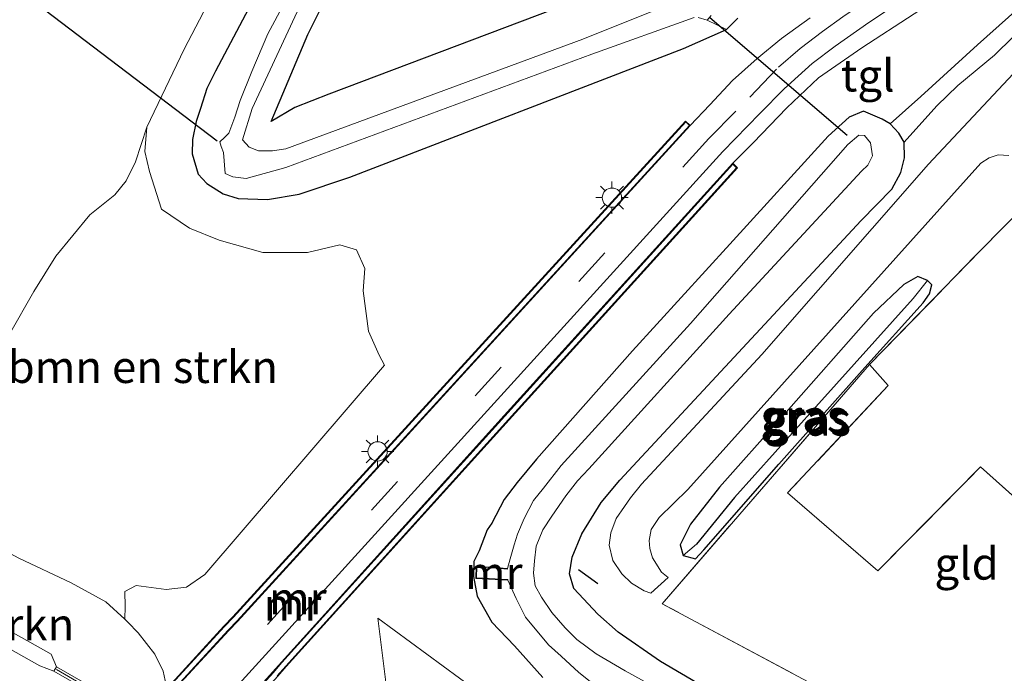
# Model space of a CAD drawing. Units: metres. Extents: x 249997 to 260010, y 477184 to 479800.
# Drawn here: x 252239 to 252315, y 478017 to 478068 of the extents above; entities that cross this region are included whole.
import ezdxf
from ezdxf.enums import TextEntityAlignment as Align

# ---------------------------------------------------------------- set-up
doc = ezdxf.new("R2010")
doc.units = ezdxf.units.M
doc.linetypes.add('IE-TERREINAFSCHEIDING', pattern=[10, 8, -2])
doc.linetypes.add('VW-3-9_STREEP', pattern=[12, 3, -9])
doc.layers.get('0').update_dxf_attribs({"lineweight": 25})
for name, color, linetype, lineweight in [('B-ME-GR-BOMENSTRUIKEN-GV-B6', 93, 'Continuous', 18), ('B-ME-GR-STRUIKEN-GV-B6', 93, 'Continuous', 18), ('B-ME-GW-KRUINLIJN-L-B1', 93, 'Continuous', 18), ('B-ME-GW-TEENLIJN-L-B1', 93, 'Continuous', 18), ('B-ME-IE-GRASLAND-GV-B6', 93, 'Continuous', 18), ('B-ME-IE-GRONDWERKLIJN-GROND_INGERICHT-GV-B6', 253, 'Continuous', 18), ('B-ME-IE-HULPGEOMETRIE-L-B1', 53, 'Continuous', 18), ('B-ME-IE-MEUBILAIR_WEGMEUBILAIR-LICHTMAST-S-B1', 8, 'Continuous', 18), ('B-ME-IE-TERREINAFSCHEIDING-RASTERHEKWERK-L-B1', 8, 'IE-TERREINAFSCHEIDING', 18), ('B-ME-KW-GELUIDSWERING-GV-B6', 8, 'Continuous', 18), ('B-ME-KW-SCHERM-L-B1', 8, 'Continuous', 18), ('B-ME-MW-MUUR-GV-B6', 8, 'IE-TERREINAFSCHEIDING-KUNSTMATIG', 18), ('B-ME-OG-WATER-GV-B6', 153, 'Continuous', 18), ('B-ME-VH-VERH_SOORT-BITUMEN-GV-B6', 8, 'IE-TERREINAFSCHEIDING-NATUURLIJK-HOUTWAL', 18), ('B-ME-VH-VERH_SOORT-TEGELS-GV-B6', 8, 'Continuous', 18), ('B-ME-VW-MARKERING-39STREEP-015-L-B1', 255, 'VW-3-9_STREEP', 18)]:
    doc.layers.add(name, color=color, linetype=linetype, lineweight=lineweight)
for name, color, linetype in [('B-ME-GW-INSTEEKWATERGANG-L-B1', 10, 'Continuous'), ('B-ME-GW-WATERGANG-GREPPEL-L-B1', 10, 'Continuous'), ('B-ME-IE-TERREINAFSCHEIDING-SCHRIKHEK-L-B1', 10, 'Continuous'), ('B-ME-KW-DUIKER-L-B1', 10, 'Continuous')]:
    doc.layers.add(name, color=color, linetype=linetype)
doc.styles.add('NLCS-ISO', font='NLCS-ISO.TTF')
doc.linetypes.add('IE-TERREINAFSCHEIDING-KUNSTMATIG', pattern='A,4,[82,NLCS.SHX,S=0.75,R=90,X=0,Y=0],4,-2', length=10)
doc.linetypes.add('IE-TERREINAFSCHEIDING-NATUURLIJK-HOUTWAL', pattern='A,7,-1.5,[67,NLCS.SHX,S=0.75,R=45,X=0,Y=0],-1.5,7,-1.5,[70,NLCS.SHX,S=0.75,R=0,X=0,Y=0],-1.5', length=20)

# ---------------------------------------------------------------- blocks, each defined once
blk = doc.blocks.new('lantaarnpaal')
for p, q in [((-0.884, 0.884), (-0.53, 0.53)), ((0, 0.75), (0, 1.25)), ((0.53, 0.53), (0.884, 0.884)), ((-0.75, 0), (-1.25, 0)), ((0.75, 0), (1.25, 0)), ((-0.53, -0.53), (-0.884, -0.884)), ((0, -0.75), (0, -1.25)), ((0.53, -0.53), (0.884, -0.884))]:
    blk.add_line(p, q)
blk.add_circle((0, 0), 0.75)

msp = doc.modelspace()

# ---------------------------------------------------------------- linework, layer by layer
at = {"layer": 'B-ME-GR-BOMENSTRUIKEN-GV-B6'}
for points in [[(252231.37, 478063.022, 23.434), (252244.577, 478083.05, 23.059), (252256.627, 478102.02, 22.591), (252269.428, 478121.925, 22.012), (252278.374, 478135.642, 21.787), (252284.919, 478146.214, 21.712), (252288.699, 478142.225, 18.533), (252288.94, 478141.285, 18.601), (252289.033, 478139.991, 18.685), (252288.678, 478138.423, 18.778), (252287.771, 478136.174, 18.808), (252285.286, 478131.625, 18.757), (252275.199, 478110.809, 18.517), (252263.319, 478088.341, 18.253), (252251.625, 478065.965, 18.103), (252248.739, 478059.882, 18.106), (252247.865, 478057.187, 18.16), (252247.123, 478055.719, 18.157), (252246.259, 478054.642, 18.154), (252244.312, 478053.087, 18.178), (252241.653, 478049.857, 18.172), (252239.949, 478047.11, 18.289), (252238.06, 478043.796, 18.373)], [(252238.06, 478043.796, 18.373), (252239.949, 478047.11, 18.289), (252241.653, 478049.857, 18.172), (252244.312, 478053.087, 18.178), (252246.259, 478054.642, 18.154), (252247.123, 478055.719, 18.157), (252247.865, 478057.187, 18.16), (252248.739, 478059.882, 18.106)], [(252248.739, 478059.882, 18.106), (252248.592, 478057.997, 18.106), (252248.94, 478056.442, 18.109), (252249.882, 478053.523, 18.112), (252252.038, 478052.034, 18.1), (252254.358, 478051.101, 18.109), (252257.749, 478050.142, 18.097), (252261.226, 478050.154, 18.16), (252263.738, 478050.754, 18.25), (252265.034, 478050.364, 18.28), (252265.686, 478048.903, 18.274), (252265.545, 478047.163, 18.292), (252265.974, 478044.045, 18.292), (252266.799, 478042.16, 18.346), (252267.198, 478041.389, 18.379), (252253.231, 478025.129, 18.448), (252251.806, 478024.133, 18.445), (252250.238, 478023.939, 18.436), (252247.913, 478024.261, 18.415), (252247.02, 478023.806, 18.415), (252247.062, 478022.641, 18.448), (252247.017, 478021.639, 18.463), (252245.558, 478023.005, 18.469), (252242.858, 478024.461, 18.511), (252238.783, 478026.376, 18.526)], [(252212.722, 478033.424, 21.947), (252217.225, 478030.88, 21.545), (252220.147, 478029.38, 21.982), (252223.049, 478027.813, 21.973), (252231.985, 478022.756, 22.033), (252240.414, 478018.028, 22.096), (252241.52, 478017.597, 22.108), (252247.737, 478014.014, 19.825), (252246.113, 478013.6, 20.053), (252244.996, 478013.345, 20.086), (252243.776, 478013.291, 20.167), (252243.169, 478013.258, 20.29), (252242.749, 478013.829, 20.473), (252242.285, 478014.262, 20.674), (252231.159, 478020.65, 20.614), (252212.245, 478031.569, 20.747), (252212.722, 478033.424, 21.947)], [(252212.952, 478034.132, 22.367), (252215.233, 478033.462, 21.668), (252219.318, 478030.904, 21.386), (252221.173, 478029.895, 21.842), (252223.6, 478028.84, 21.859), (252227.413, 478026.834, 21.958), (252230.349, 478025.039, 21.988), (252239.649, 478019.86, 22.006), (252241.307, 478018.93, 22.006), (252241.714, 478017.934, 22.108), (252241.52, 478017.597, 22.108), (252240.414, 478018.028, 22.096), (252231.985, 478022.756, 22.033), (252223.049, 478027.813, 21.973), (252220.147, 478029.38, 21.982), (252217.225, 478030.88, 21.545), (252212.722, 478033.424, 21.947), (252212.952, 478034.132, 22.367)], [(252238.783, 478026.376, 18.526), (252242.858, 478024.461, 18.511), (252245.558, 478023.005, 18.469), (252247.017, 478021.639, 18.463), (252247.248, 478021.413, 18.463), (252248.07, 478020.585, 18.388), (252249.354, 478018.913, 18.379), (252250.009, 478017.6, 18.352), (252250.32, 478016.154, 18.086)], [(252333.956, 477973.631, 22.384), (252314.652, 477984.042, 22.336), (252304.165, 477988.957, 22.273), (252291.902, 477994.347, 22.264), (252277.256, 478000, 22.243), (252264.181, 478006.079, 22.207), (252262.039, 478007.085, 22.204), (252260.792, 478007.39, 22.129), (252260.023, 478007.383, 22.114), (252256.334, 478009.516, 19.864), (252247.928, 478014.354, 19.846), (252241.714, 478017.934, 22.108), (252241.307, 478018.93, 22.006), (252239.649, 478019.86, 22.006), (252230.349, 478025.039, 21.988)]]:
    msp.add_polyline3d(points, dxfattribs=at)
at = {"layer": 'B-ME-GR-STRUIKEN-GV-B6'}
msp.add_polyline3d([(252305.7524, 477994.6639, 18.616), (252306.2223, 477995.8845, 20.643), (252303.8514, 477996.1328, 20.943), (252303.5685, 477995.7281, 18.603), (252300.55, 477997.199, 18.586), (252287.773, 478002.207, 18.55), (252282.03, 478004.408, 18.569), (252276.994, 478006.338, 18.586), (252268.0647, 478010.7277, 18.565), (252266.6978, 478021.7117, 18.677), (252275.5716, 478015.1816, 18.975), (252329.4685, 477988.6835, 18.474), (252350.36, 477977.416, 18.583)], dxfattribs=at)
at = {"layer": 'B-ME-GW-INSTEEKWATERGANG-L-B1'}
for points in [[(252274.291, 478102.492, 18.343), (252254.062, 478064.252, 17.989), (252253.39, 478062.91, 17.983), (252252.917, 478061.358, 17.974), (252252.566, 478060.332, 17.971), (252252.285, 478058.948, 17.968), (252252.265, 478057.824, 17.959), (252252.727, 478056.233, 17.962), (252253.392, 478055.515, 17.962), (252254.673, 478054.723, 17.959), (252255.832, 478054.34, 17.932), (252258.105, 478054.262, 17.923), (252260.584, 478054.69, 17.944), (252264.522, 478056.018, 18.049), (252290.43, 478066.007, 18.121), (252293.783, 478067.479, 18.112), (252294.651, 478068.362, 18.154)], [(252290.171, 478072.798, 18.502), (252262.869, 478062.471, 18.313), (252260.242, 478061.434, 18.166), (252258.407, 478060.327, 17.953), (252261.236, 478067.104, 18.136), (252263.865, 478072.354, 18.544)], [(252297.254, 478013.314, 18.199), (252288.661, 478018.345, 18.253), (252285.361, 478020.627, 18.367), (252283.791, 478022.046, 18.37), (252281.922, 478024.026, 18.4), (252281.589, 478025.158, 18.403), (252281.779, 478026.464, 18.433), (252282.527, 478028.27, 18.433), (252284.05, 478030.725, 18.469), (252285.505, 478032.451, 18.508), (252304.237, 478052.643, 18.67), (252306.623, 478055.069, 18.661), (252307.331, 478056.383, 18.649), (252307.611, 478057.516, 18.631), (252307.591, 478058.718, 18.52), (252307.171, 478059.433, 18.352), (252306.506, 478060.144, 18.286), (252305.877, 478060.506, 18.187), (252304.438, 478061.139, 18.046), (252303.32, 478060.661, 17.968), (252301.69, 478059.182, 17.959), (252294.035, 478050.808, 18.115), (252286.481, 478042.513, 18.106), (252279.011, 478034.089, 18.103), (252277.506, 478032.273, 18.121), (252276.496, 478030.96, 18.16), (252275.538, 478029.117, 18.202), (252275.185, 478028.58, 18.223), (252274.563, 478026.946, 18.28), (252274.152, 478026.125, 18.325), (252274.126, 478024.955, 18.325), (252274.398, 478023.43, 18.376), (252275.544, 478021.417, 18.331), (252277.313, 478019.577, 18.325), (252279.496, 478017.108, 18.319)], [(252305.215, 478045.425, 18.344), (252298.034, 478037.3, 18.344), (252293.25, 478031.902, 18.344), (252290.974, 478029.019, 18.344), (252290.171, 478027.426, 18.344), (252290.413, 478026.603, 18.344), (252291.369, 478026.333, 18.344), (252292.025, 478027.04, 18.344), (252297.852, 478033.683, 18.344), (252304.52, 478041.208, 18.272), (252309.07, 478046.238, 18.272), (252309.55, 478046.946, 18.272), (252309.744, 478047.634, 18.272), (252309.407, 478047.974, 18.272), (252308.643, 478048.281, 18.272), (252307.571, 478047.661, 18.272), (252305.215, 478045.425, 18.344)]]:
    msp.add_polyline3d(points, dxfattribs=at)
at = {"layer": 'B-ME-GW-KRUINLIJN-L-B1'}
for points in [[(252307.591, 478058.718, 18.52), (252310.131, 478061.552, 18.559), (252311.752, 478063.136, 18.586), (252314.601, 478065.493, 18.604), (252317.51, 478068.332, 18.613), (252322.324, 478073.198, 18.613), (252326.476, 478077.82, 18.622), (252330.619, 478082.041, 18.616)], [(252241.52, 478017.597, 22.108), (252240.414, 478018.028, 22.096), (252231.985, 478022.756, 22.033), (252223.049, 478027.813, 21.973), (252220.147, 478029.38, 21.982), (252217.225, 478030.88, 21.545), (252212.722, 478033.424, 21.947)], [(252215.233, 478033.462, 21.668), (252219.318, 478030.904, 21.386), (252221.173, 478029.895, 21.842), (252223.6, 478028.84, 21.859), (252227.413, 478026.834, 21.958), (252230.349, 478025.039, 21.988), (252239.649, 478019.86, 22.006), (252241.307, 478018.93, 22.006), (252241.714, 478017.934, 22.108)]]:
    msp.add_polyline3d(points, dxfattribs=at)
at = {"layer": 'B-ME-GW-TEENLIJN-L-B1'}
for points in [[(252330.619, 478082.041, 18.616), (252318.095, 478070.624, 18.301), (252313.28, 478066.298, 18.22), (252308.892, 478062.284, 18.064), (252306.506, 478060.144, 18.286)], [(252247.017, 478021.639, 18.463), (252245.558, 478023.005, 18.469), (252242.858, 478024.461, 18.511), (252238.783, 478026.376, 18.526), (252234.962, 478028.442, 18.544), (252232.589, 478029.865, 18.544), (252231.454, 478031.013, 18.544), (252230.938, 478032.52, 18.547), (252231.406, 478034.786, 18.547), (252232.988, 478036.99, 18.49), (252235.524, 478039.9, 18.43), (252238.06, 478043.796, 18.373), (252239.949, 478047.11, 18.289), (252241.653, 478049.857, 18.172), (252244.312, 478053.087, 18.178), (252246.259, 478054.642, 18.154), (252247.123, 478055.719, 18.157), (252247.865, 478057.187, 18.16), (252248.739, 478059.882, 18.106)]]:
    msp.add_polyline3d(points, dxfattribs=at)
at = {"layer": 'B-ME-GW-WATERGANG-GREPPEL-L-B1'}
msp.add_polyline3d([(252308.292, 478046.581, 17.768), (252300.73, 478038.151, 17.768), (252294.41, 478031.106, 17.768), (252291.458, 478027.479, 17.816)], dxfattribs=at)
at = {"layer": 'B-ME-IE-GRASLAND-GV-B6'}
for points in [[(252274.291, 478102.492, 18.343), (252254.062, 478064.252, 17.989), (252253.39, 478062.91, 17.983), (252252.917, 478061.358, 17.974), (252252.566, 478060.332, 17.971), (252252.285, 478058.948, 17.968), (252252.265, 478057.824, 17.959), (252252.727, 478056.233, 17.962), (252253.392, 478055.515, 17.962), (252254.673, 478054.723, 17.959), (252255.832, 478054.34, 17.932), (252258.105, 478054.262, 17.923), (252260.584, 478054.69, 17.944), (252264.522, 478056.018, 18.049), (252290.43, 478066.007, 18.121), (252293.783, 478067.479, 18.112), (252294.651, 478068.362, 18.154)], [(252291.583, 478068.409, 16.65), (252292.279, 478068.224, 16.65), (252293.783, 478067.479, 18.112), (252290.43, 478066.007, 18.121), (252264.522, 478056.018, 18.049), (252260.584, 478054.69, 17.944), (252258.105, 478054.262, 17.923), (252255.832, 478054.34, 17.932), (252254.673, 478054.723, 17.959), (252253.392, 478055.515, 17.962), (252252.727, 478056.233, 17.962), (252252.265, 478057.824, 17.959), (252252.285, 478058.948, 17.968), (252252.566, 478060.332, 17.971), (252252.917, 478061.358, 17.974), (252253.39, 478062.91, 17.983), (252254.062, 478064.252, 17.989), (252274.291, 478102.492, 18.343)], [(252250.32, 478016.154, 18.086), (252250.009, 478017.6, 18.352), (252249.354, 478018.913, 18.379), (252248.07, 478020.585, 18.388), (252247.248, 478021.413, 18.463), (252247.017, 478021.639, 18.463), (252247.062, 478022.641, 18.448), (252247.02, 478023.806, 18.415), (252247.913, 478024.261, 18.415), (252250.238, 478023.939, 18.436), (252251.806, 478024.133, 18.445), (252253.231, 478025.129, 18.448), (252267.198, 478041.389, 18.379), (252266.799, 478042.16, 18.346), (252265.974, 478044.045, 18.292), (252265.545, 478047.163, 18.292), (252265.686, 478048.903, 18.274), (252265.034, 478050.364, 18.28), (252263.738, 478050.754, 18.25), (252261.226, 478050.154, 18.16), (252257.749, 478050.142, 18.097), (252254.358, 478051.101, 18.109), (252252.038, 478052.034, 18.1), (252249.882, 478053.523, 18.112), (252248.94, 478056.442, 18.109), (252248.592, 478057.997, 18.106), (252248.739, 478059.882, 18.106), (252251.625, 478065.965, 18.103), (252263.319, 478088.341, 18.253)], [(252306.506, 478060.144, 18.286), (252308.892, 478062.284, 18.064), (252313.28, 478066.298, 18.22), (252318.095, 478070.624, 18.301), (252330.619, 478082.041, 18.616), (252326.476, 478077.82, 18.622), (252322.324, 478073.198, 18.613), (252317.51, 478068.332, 18.613), (252314.601, 478065.493, 18.604), (252311.752, 478063.136, 18.586), (252310.131, 478061.552, 18.559), (252307.591, 478058.718, 18.52), (252307.171, 478059.433, 18.352), (252306.506, 478060.144, 18.286)], [(252264.996, 478079.945, 16.65), (252258.143, 478067.141, 16.65), (252256.897, 478064.232, 16.65), (252255.976, 478061.979, 16.65), (252255.57, 478060.667, 16.65), (252255.101, 478059.432, 16.65), (252254.777, 478059.089, 16.65), (252254.409, 478058.744, 16.65), (252254.51, 478058.404, 16.65), (252254.687, 478057.918, 16.65), (252254.829, 478056.299, 16.65), (252255.409, 478056.038, 16.65), (252256.449, 478055.891, 16.65), (252259.536, 478056.763, 16.65), (252283.311, 478065.575, 16.65), (252291.275, 478068.432, 16.65)], [(252289.405, 478069.455, 16.65), (252282.618, 478066.737, 16.65), (252259.535, 478058.221, 16.65), (252258.496, 478058.054, 16.65), (252257.402, 478058.045, 16.65), (252256.676, 478058.349, 16.65), (252256.179, 478058.913, 16.65), (252256.914, 478061.337, 16.65), (252262.346, 478073.019, 16.65)], [(252290.171, 478072.798, 18.502), (252262.869, 478062.471, 18.313), (252260.242, 478061.434, 18.166), (252258.407, 478060.327, 17.953), (252261.236, 478067.104, 18.136), (252263.865, 478072.354, 18.544)], [(252263.865, 478072.354, 18.544), (252261.236, 478067.104, 18.136), (252258.407, 478060.327, 17.953), (252260.242, 478061.434, 18.166), (252262.869, 478062.471, 18.313), (252290.171, 478072.798, 18.502)], [(252324.227, 478072.776, 18.673), (252309.491, 478057.014, 18.655), (252296.529, 478042.229, 18.568), (252287.186, 478032.13, 18.481), (252286.322, 478031.089, 18.454), (252285.858, 478030.393, 18.442), (252285.195, 478029.463, 18.445), (252284.784, 478028.359, 18.451), (252284.67, 478027.41, 18.451), (252284.943, 478026.195, 18.457), (252285.638, 478025.164, 18.451), (252286.409, 478024.438, 18.463), (252287.371, 478023.855, 18.439), (252287.903, 478023.654, 18.427), (252289.261, 478024.879, 18.439), (252288.729, 478025.312, 18.439), (252288.029, 478026.409, 18.439), (252287.818, 478027.131, 18.451), (252287.783, 478027.771, 18.433), (252287.93, 478028.625, 18.424), (252288.562, 478029.56, 18.445), (252290.776, 478031.731, 18.469), (252313.539, 478057.09, 18.67), (252314.188, 478057.522, 18.661), (252314.893, 478057.735, 18.655), (252315.711, 478057.681, 18.643)], [(252329.4685, 477988.6835, 18.474), (252275.5716, 478015.1816, 18.975), (252266.6978, 478021.7117, 18.677), (252268.0647, 478010.7277, 18.565), (252267.403, 478011.053, 18.565), (252262.833, 478013.131, 18.55), (252260.899, 478013.884, 18.583), (252258.651, 478013.123, 18.643), (252257.578, 478012.042, 18.736), (252256.02, 478012.761, 18.733), (252255.11, 478013.026, 18.086), (252258.906, 478017.208, 18.086), (252259.571, 478017.969, 18.086), (252276.887, 478037.136, 18.086), (252294.636, 478056.743, 18.086), (252294.266, 478057.085, 18.083), (252295.856, 478058.674, 18.053), (252298.476, 478061.41, 18.047), (252300.939, 478063.74, 18.119), (252304.312, 478066.066, 18.179), (252312.434, 478071.375, 18.311)], [(252318.095, 478070.624, 18.301), (252313.28, 478066.298, 18.22), (252308.892, 478062.284, 18.064), (252306.506, 478060.144, 18.286), (252305.877, 478060.506, 18.187), (252304.438, 478061.139, 18.046), (252303.32, 478060.661, 17.968), (252301.69, 478059.182, 17.959), (252294.035, 478050.808, 18.115), (252286.481, 478042.513, 18.106), (252279.011, 478034.089, 18.103), (252277.506, 478032.273, 18.121), (252276.496, 478030.96, 18.16), (252275.538, 478029.117, 18.202), (252275.185, 478028.58, 18.223), (252274.563, 478026.946, 18.28), (252274.152, 478026.125, 18.325), (252274.126, 478024.955, 18.325), (252274.398, 478023.43, 18.376), (252275.544, 478021.417, 18.331), (252277.313, 478019.577, 18.325), (252279.496, 478017.108, 18.319)], [(252392.86, 477962.799, 18.826), (252356.702, 477981.619, 18.496), (252324.512, 477998.913, 18.142), (252297.254, 478013.314, 18.199), (252288.661, 478018.345, 18.253), (252285.361, 478020.627, 18.367), (252283.791, 478022.046, 18.37), (252281.922, 478024.026, 18.4), (252281.589, 478025.158, 18.403), (252281.779, 478026.464, 18.433), (252282.527, 478028.27, 18.433), (252284.05, 478030.725, 18.469), (252285.505, 478032.451, 18.508), (252304.237, 478052.643, 18.67), (252306.623, 478055.069, 18.661), (252307.331, 478056.383, 18.649), (252307.611, 478057.516, 18.631), (252307.591, 478058.718, 18.52), (252310.131, 478061.552, 18.559), (252311.752, 478063.136, 18.586), (252314.601, 478065.493, 18.604), (252317.51, 478068.332, 18.613)], [(252300.294, 478068.384, 18.14), (252298.067, 478066.776, 18.107), (252296.155, 478065.221, 18.101), (252294.246, 478063.521, 18.083), (252292.492, 478061.641, 18.068), (252290.971, 478060.03, 18.083)], [(252294.651, 478068.362, 18.154), (252293.783, 478067.479, 18.112), (252292.279, 478068.224, 16.65), (252292.595, 478068.563, 16.65)], [(252279.496, 478017.108, 18.319), (252277.313, 478019.577, 18.325), (252275.544, 478021.417, 18.331), (252274.398, 478023.43, 18.376), (252274.126, 478024.955, 18.325), (252274.152, 478026.125, 18.325), (252274.563, 478026.946, 18.28), (252275.185, 478028.58, 18.223), (252275.538, 478029.117, 18.202), (252276.496, 478030.96, 18.16), (252277.506, 478032.273, 18.121), (252279.011, 478034.089, 18.103), (252286.481, 478042.513, 18.106), (252294.035, 478050.808, 18.115), (252301.69, 478059.182, 17.959), (252303.32, 478060.661, 17.968), (252304.438, 478061.139, 18.046), (252305.877, 478060.506, 18.187), (252306.506, 478060.144, 18.286), (252307.171, 478059.433, 18.352), (252307.591, 478058.718, 18.52), (252307.611, 478057.516, 18.631), (252307.331, 478056.383, 18.649), (252306.623, 478055.069, 18.661), (252304.237, 478052.643, 18.67), (252285.505, 478032.451, 18.508), (252284.05, 478030.725, 18.469), (252282.527, 478028.27, 18.433), (252281.779, 478026.464, 18.433), (252281.589, 478025.158, 18.403), (252281.922, 478024.026, 18.4), (252283.791, 478022.046, 18.37), (252285.361, 478020.627, 18.367), (252288.661, 478018.345, 18.253), (252297.254, 478013.314, 18.199)], [(252290.971, 478060.03, 18.083), (252290.602, 478060.364, 18.086), (252255.425, 478021.827, 18.086), (252254.724, 478021.112, 18.086), (252250.65, 478016.653, 18.086)], [(252294.978, 478012.636, 16.813), (252285.909, 478017.623, 16.849), (252283.658, 478018.962, 16.846), (252282.163, 478020.057, 16.837), (252281.251, 478020.968, 16.831), (252280.22, 478022.152, 16.819), (252279.4, 478023.354, 16.819), (252278.922, 478024.249, 16.819), (252278.78, 478025.234, 16.819), (252278.852, 478026.18, 16.807), (252278.996, 478027.314, 16.807), (252279.51, 478028.578, 16.804), (252280.203, 478029.644, 16.795), (252281.296, 478031.227, 16.798), (252282.2, 478032.391, 16.798), (252283.091, 478033.335, 16.798), (252293.98, 478045.357, 16.732), (252304.28, 478056.475, 16.747), (252304.768, 478056.946, 16.753), (252305.127, 478057.665, 16.768), (252304.972, 478058.672, 16.789), (252304.497, 478059.252, 16.792), (252304.061, 478059.264, 16.789), (252303.22, 478058.558, 16.771), (252290.99, 478044.632, 16.789), (252280.937, 478033.582, 16.78), (252279.552, 478031.829, 16.774), (252278.771, 478030.859, 16.771), (252278.048, 478029.478, 16.765), (252277.531, 478028.242, 16.768), (252277.274, 478027.415, 16.771), (252276.962, 478026.336, 16.757), (252276.768, 478025.591, 16.742), (252274.335, 478025.777, 18.479), (252274.308, 478024.81, 18.479), (252276.783, 478024.669, 16.736), (252277.443, 478023.26, 16.729), (252278.16, 478021.792, 16.714), (252279.943, 478019.655, 16.708), (252280.943, 478018.769, 16.705), (252282.303, 478017.493, 16.714), (252283.843, 478016.274, 16.744)], [(252318.618, 478055.484, 18.826), (252313.518, 478050.303, 18.799), (252304.902, 478041.443, 18.58), (252288.786, 478022.846, 18.454), (252342.974, 477993.863, 18.433)], [(252290.413, 478026.603, 18.344), (252290.171, 478027.426, 18.344), (252290.974, 478029.019, 18.344), (252293.25, 478031.902, 18.344), (252298.034, 478037.3, 18.344), (252305.215, 478045.425, 18.344), (252307.571, 478047.661, 18.272), (252308.643, 478048.281, 18.272), (252309.407, 478047.974, 18.272), (252308.292, 478046.581, 17.768), (252300.73, 478038.151, 17.768), (252294.41, 478031.106, 17.768), (252291.458, 478027.479, 17.816), (252290.413, 478026.603, 18.344)], [(252309.407, 478047.974, 18.272), (252308.643, 478048.281, 18.272), (252307.571, 478047.661, 18.272), (252305.215, 478045.425, 18.344), (252298.034, 478037.3, 18.344), (252293.25, 478031.902, 18.344), (252290.974, 478029.019, 18.344), (252290.171, 478027.426, 18.344), (252290.413, 478026.603, 18.344), (252291.369, 478026.333, 18.344), (252292.025, 478027.04, 18.344), (252297.852, 478033.683, 18.344), (252304.52, 478041.208, 18.272), (252309.07, 478046.238, 18.272), (252309.55, 478046.946, 18.272), (252309.744, 478047.634, 18.272), (252309.407, 478047.974, 18.272)], [(252290.413, 478026.603, 18.344), (252291.458, 478027.479, 17.816), (252294.41, 478031.106, 17.768), (252300.73, 478038.151, 17.768), (252308.292, 478046.581, 17.768), (252309.407, 478047.974, 18.272), (252309.744, 478047.634, 18.272), (252309.55, 478046.946, 18.272), (252309.07, 478046.238, 18.272), (252304.52, 478041.208, 18.272), (252297.852, 478033.683, 18.344), (252292.025, 478027.04, 18.344), (252291.369, 478026.333, 18.344), (252290.413, 478026.603, 18.344)]]:
    msp.add_polyline3d(points, dxfattribs=at)
at = {"layer": 'B-ME-IE-GRONDWERKLIJN-GROND_INGERICHT-GV-B6'}
for points in [[(252372.258, 478053.63, 19.165), (252368.562, 478053.241, 19.072), (252367.628, 478053.333, 18.997), (252368.591, 478057.285, 19.261), (252363.606, 478058.315, 19.261), (252361.427, 478049.298, 19.261), (252351.586, 478012.898, 18.649), (252350.503, 478016.609, 18.688), (252346.492, 478003.995, 18.433), (252313.527, 478033.483, 18.433), (252305.554, 478025.392, 18.427), (252298.519, 478031.46, 18.415), (252306.34, 478039.8, 18.535), (252304.902, 478041.443, 18.58), (252313.518, 478050.303, 18.799), (252318.618, 478055.484, 18.826), (252316.944, 478056.983, 18.676), (252328.576, 478069.983, 18.712)], [(252304.902, 478041.443, 18.58), (252306.34, 478039.8, 18.535), (252298.519, 478031.46, 18.415), (252305.554, 478025.392, 18.427), (252313.527, 478033.483, 18.433), (252346.492, 478003.995, 18.433), (252342.974, 477993.863, 18.433), (252288.786, 478022.846, 18.454), (252304.902, 478041.443, 18.58)]]:
    msp.add_polyline3d(points, dxfattribs=at)
at = {"layer": 'B-ME-IE-HULPGEOMETRIE-L-B1'}
for p, q in [((252292.279, 478068.224, 16.65), (252293.783, 478067.479, 18.112)), ((252308.292, 478046.581, 17.768), (252309.407, 478047.974, 18.272)), ((252291.458, 478027.479, 17.816), (252290.413, 478026.603, 18.344))]:
    msp.add_line(p, q, dxfattribs=at)
at = {"layer": 'B-ME-IE-TERREINAFSCHEIDING-RASTERHEKWERK-L-B1'}
msp.add_line((252306.34, 478039.8, 18.535), (252304.902, 478041.443, 18.58), dxfattribs=at)
for points in [[(252443.221, 477941.27, 19.129), (252440.487, 477942.619, 19.12), (252393.195, 477967.195, 18.886), (252392.254, 477967.684, 18.874), (252362.473, 477983.301, 18.613), (252344.405, 477992.961, 18.4), (252342.974, 477993.863, 18.433), (252288.786, 478022.846, 18.454), (252304.902, 478041.443, 18.58), (252313.518, 478050.303, 18.799), (252318.618, 478055.484, 18.826), (252321.308, 478053.666, 18.892), (252323.251, 478055.824, 18.913)], [(252306.34, 478039.8, 18.535), (252298.519, 478031.46, 18.415), (252305.554, 478025.392, 18.427), (252313.527, 478033.483, 18.433)], [(252350.503, 478016.609, 18.688), (252346.492, 478003.995, 18.433), (252313.527, 478033.483, 18.433)]]:
    msp.add_polyline3d(points, dxfattribs=at)
at = {"layer": 'B-ME-IE-TERREINAFSCHEIDING-SCHRIKHEK-L-B1'}
msp.add_line((252282.279, 478025.514, 19.03), (252283.772, 478024.415, 19.024), dxfattribs=at)
at = {"layer": 'B-ME-KW-DUIKER-L-B1'}
for p, q in [((252254.202, 478058.818, 17.128), (252210.537, 478092.033, 17.116)), ((252292.489, 478068.422, 17.302), (252303.159, 478059.272, 17.293))]:
    msp.add_line(p, q, dxfattribs=at)
at = {"layer": 'B-ME-KW-GELUIDSWERING-GV-B6'}
msp.add_polyline3d([(252256.13, 478009.184, 19.867), (252247.737, 478014.014, 19.825), (252241.52, 478017.597, 22.108), (252241.714, 478017.934, 22.108), (252247.928, 478014.354, 19.846), (252256.334, 478009.516, 19.864), (252260.023, 478007.383, 22.114), (252259.829, 478007.046, 22.114), (252256.13, 478009.184, 19.867)], dxfattribs=at)
at = {"layer": 'B-ME-KW-SCHERM-L-B1'}
msp.add_line((252259.795, 478007.272, 22.033), (252241.706, 478017.726, 22.06), dxfattribs=at)
at = {"layer": 'B-ME-MW-MUUR-GV-B6'}
for points in [[(252250.65, 478016.653, 18.086), (252254.724, 478021.112, 18.086), (252255.425, 478021.827, 18.086), (252290.602, 478060.364, 18.086), (252290.971, 478060.03, 18.083)], [(252250.69, 478016.622, 19.349), (252254.773, 478021.075, 19.349), (252255.466, 478021.791, 18.875), (252290.609, 478060.297, 18.875)], [(252290.609, 478060.297, 18.875), (252255.466, 478021.791, 18.875), (252254.773, 478021.075, 19.349), (252250.69, 478016.622, 19.349)], [(252290.609, 478060.297, 18.875), (252290.904, 478060.027, 18.881), (252255.753, 478021.512, 18.881), (252255.055, 478020.796, 19.355), (252251.007, 478016.376, 19.354)], [(252251.007, 478016.376, 19.354), (252255.055, 478020.796, 19.355), (252255.753, 478021.512, 18.881), (252290.904, 478060.027, 18.881), (252290.609, 478060.297, 18.875)], [(252290.971, 478060.03, 18.083), (252255.792, 478021.471, 15.1), (252255.103, 478020.758, 15.101), (252251.048, 478016.349, 15.035)], [(252254.763, 478013.388, 15.104), (252258.533, 478017.542, 15.101), (252259.197, 478018.299, 15.1), (252276.516, 478037.472, 18.083), (252294.266, 478057.085, 18.083), (252294.636, 478056.743, 18.086), (252276.887, 478037.136, 18.086), (252259.571, 478017.969, 18.086), (252258.906, 478017.208, 18.086)], [(252254.798, 478013.352, 19.343), (252258.57, 478017.506, 19.343), (252259.234, 478018.267, 18.974), (252276.553, 478037.438, 18.968), (252294.266, 478057.007, 18.92), (252294.563, 478056.739, 18.926), (252276.85, 478037.17, 18.974), (252259.534, 478018.002, 18.98), (252258.869, 478017.241, 19.349)], [(252258.869, 478017.241, 19.349), (252259.534, 478018.002, 18.98), (252276.85, 478037.17, 18.974), (252294.563, 478056.739, 18.926), (252294.266, 478057.007, 18.92), (252276.553, 478037.438, 18.968), (252259.234, 478018.267, 18.974), (252258.57, 478017.506, 19.343), (252254.798, 478013.352, 19.343)], [(252276.768, 478025.591, 16.742), (252276.77, 478025.54, 16.742), (252274.376, 478025.73, 16.736), (252274.355, 478024.856, 16.736), (252276.778, 478024.719, 16.736), (252276.783, 478024.669, 16.736), (252274.308, 478024.81, 18.479), (252274.335, 478025.777, 18.479), (252276.768, 478025.591, 16.742)]]:
    msp.add_polyline3d(points, dxfattribs=at)
at = {"layer": 'B-ME-OG-WATER-GV-B6'}
for points in [[(252291.275, 478068.432, 16.65), (252283.311, 478065.575, 16.65), (252259.536, 478056.763, 16.65), (252256.449, 478055.891, 16.65), (252255.409, 478056.038, 16.65), (252254.829, 478056.299, 16.65), (252254.687, 478057.918, 16.65), (252254.51, 478058.404, 16.65), (252254.409, 478058.744, 16.65), (252254.777, 478059.089, 16.65), (252255.101, 478059.432, 16.65), (252255.57, 478060.667, 16.65), (252255.976, 478061.979, 16.65), (252256.897, 478064.232, 16.65), (252258.143, 478067.141, 16.65), (252264.996, 478079.945, 16.65)], [(252262.346, 478073.019, 16.65), (252256.914, 478061.337, 16.65), (252256.179, 478058.913, 16.65), (252256.676, 478058.349, 16.65), (252257.402, 478058.045, 16.65), (252258.496, 478058.054, 16.65), (252259.535, 478058.221, 16.65), (252282.618, 478066.737, 16.65), (252289.405, 478069.455, 16.65)], [(252292.595, 478068.563, 16.65), (252292.279, 478068.224, 16.65), (252291.583, 478068.409, 16.65)], [(252283.843, 478016.274, 16.744), (252282.303, 478017.493, 16.714), (252280.943, 478018.769, 16.705), (252279.943, 478019.655, 16.708), (252278.16, 478021.792, 16.714), (252277.443, 478023.26, 16.729), (252276.783, 478024.669, 16.736), (252276.778, 478024.719, 16.736), (252274.355, 478024.856, 16.736), (252274.376, 478025.73, 16.736), (252276.77, 478025.54, 16.742), (252276.768, 478025.591, 16.742), (252276.962, 478026.336, 16.757), (252277.274, 478027.415, 16.771), (252277.531, 478028.242, 16.768), (252278.048, 478029.478, 16.765), (252278.771, 478030.859, 16.771), (252279.552, 478031.829, 16.774), (252280.937, 478033.582, 16.78), (252290.99, 478044.632, 16.789), (252303.22, 478058.558, 16.771), (252304.061, 478059.264, 16.789), (252304.497, 478059.252, 16.792), (252304.972, 478058.672, 16.789), (252305.127, 478057.665, 16.768), (252304.768, 478056.946, 16.753), (252304.28, 478056.475, 16.747), (252293.98, 478045.357, 16.732), (252283.091, 478033.335, 16.798), (252282.2, 478032.391, 16.798), (252281.296, 478031.227, 16.798), (252280.203, 478029.644, 16.795), (252279.51, 478028.578, 16.804), (252278.996, 478027.314, 16.807), (252278.852, 478026.18, 16.807), (252278.78, 478025.234, 16.819), (252278.922, 478024.249, 16.819), (252279.4, 478023.354, 16.819), (252280.22, 478022.152, 16.819), (252281.251, 478020.968, 16.831), (252282.163, 478020.057, 16.837), (252283.658, 478018.962, 16.846), (252285.909, 478017.623, 16.849), (252294.978, 478012.636, 16.813)]]:
    msp.add_polyline3d(points, dxfattribs=at)
at = {"layer": 'B-ME-VH-VERH_SOORT-BITUMEN-GV-B6'}
for points in [[(252315.711, 478057.681, 18.643), (252314.893, 478057.735, 18.655), (252314.188, 478057.522, 18.661), (252313.539, 478057.09, 18.67), (252290.776, 478031.731, 18.469), (252288.562, 478029.56, 18.445), (252287.93, 478028.625, 18.424), (252287.783, 478027.771, 18.433), (252287.818, 478027.131, 18.451), (252288.029, 478026.409, 18.439), (252288.729, 478025.312, 18.439), (252289.261, 478024.879, 18.439), (252287.903, 478023.654, 18.427), (252287.371, 478023.855, 18.439), (252286.409, 478024.438, 18.463), (252285.638, 478025.164, 18.451), (252284.943, 478026.195, 18.457), (252284.67, 478027.41, 18.451), (252284.784, 478028.359, 18.451), (252285.195, 478029.463, 18.445), (252285.858, 478030.393, 18.442), (252286.322, 478031.089, 18.454), (252287.186, 478032.13, 18.481), (252296.529, 478042.229, 18.568), (252309.491, 478057.014, 18.655), (252324.227, 478072.776, 18.673)], [(252308.162, 478070.252, 18.361), (252304.855, 478068.039, 18.256), (252302.218, 478066.184, 18.226), (252300.442, 478064.851, 18.208), (252298.255, 478062.873, 18.181), (252296.369, 478060.96, 18.169), (252293.494, 478057.995, 18.023), (252253.312, 478013.776, 15.047), (252251.936, 478014.431, 15.05), (252251.401, 478014.686, 15.062), (252250.983, 478014.953, 15.086), (252250.766, 478015.147, 15.077), (252250.688, 478015.442, 15.101), (252250.789, 478015.959, 15.116), (252251.048, 478016.349, 15.035), (252255.103, 478020.758, 15.101), (252255.792, 478021.471, 15.1), (252290.971, 478060.03, 18.083)], [(252290.971, 478060.03, 18.083), (252292.492, 478061.641, 18.068), (252294.246, 478063.521, 18.083), (252296.155, 478065.221, 18.101), (252298.067, 478066.776, 18.107), (252300.294, 478068.384, 18.14)]]:
    msp.add_polyline3d(points, dxfattribs=at)
at = {"layer": 'B-ME-VH-VERH_SOORT-TEGELS-GV-B6'}
for points in [[(252312.434, 478071.375, 18.311), (252304.312, 478066.066, 18.179), (252300.939, 478063.74, 18.119), (252298.476, 478061.41, 18.047), (252295.856, 478058.674, 18.053), (252294.266, 478057.085, 18.083), (252276.516, 478037.472, 18.083), (252259.197, 478018.299, 15.1), (252258.533, 478017.542, 15.101), (252254.763, 478013.388, 15.104), (252254.628, 478013.291, 15.089), (252254.452, 478013.285, 15.101), (252254.029, 478013.438, 15.038), (252253.312, 478013.776, 15.047)], [(252253.312, 478013.776, 15.047), (252293.494, 478057.995, 18.023), (252296.369, 478060.96, 18.169), (252298.255, 478062.873, 18.181), (252300.442, 478064.851, 18.208), (252302.218, 478066.184, 18.226), (252304.855, 478068.039, 18.256), (252308.162, 478070.252, 18.361)]]:
    msp.add_polyline3d(points, dxfattribs=at)
at = {"layer": 'B-ME-VW-MARKERING-39STREEP-015-L-B1'}
msp.add_line((252292.401, 478059.003, 18.038), (252251.936, 478014.431, 15.05), dxfattribs=at)
msp.add_polyline3d([(252292.401, 478059.003, 18.038), (252295.595, 478062.231, 18.071), (252297.834, 478064.571, 18.221), (252299.518, 478066.006, 18.314), (252301.251, 478067.331, 18.365), (252302.816, 478068.477, 18.338), (252304.773, 478069.808, 18.233), (252308.021, 478071.913, 18.386), (252312.895, 478075.084, 18.311), (252317.77, 478078.382, 18.329), (252320.101, 478079.955, 18.527), (252321.739, 478081.037, 18.515), (252323.216, 478082.215, 18.515), (252324.81, 478083.509, 18.53), (252326.274, 478084.786, 18.443), (252327.708, 478086.096, 18.563), (252329.847, 478088.002, 18.488), (252332.6, 478090.8, 18.755), (252338.559, 478097.034, 18.752), (252345.189, 478104.189, 18.815), (252356.53, 478116.279, 19.004)], dxfattribs=at)

# ---------------------------------------------------------------- block references
at = {"layer": 'B-ME-IE-MEUBILAIR_WEGMEUBILAIR-LICHTMAST-S-B1', "rotation": 90}
for p in [(252284.882, 478054.414, 18.289), (252266.669, 478034.685, 18.319)]:
    msp.add_blockref('lantaarnpaal', p, dxfattribs=at)

# ---------------------------------------------------------------- texts
at = {"layer": 'B-ME-GR-BOMENSTRUIKEN-GV-B6', "ltscale": 0.2, "style": 'NLCS-ISO'}
for p in [(252248.4201, 478041.256), (252232.589, 478021.2424)]:
    msp.add_text('bmn en strkn', height=2.5, dxfattribs=at).set_placement(p, align=Align.MIDDLE_CENTER)
at = {"layer": 'B-ME-IE-GRASLAND-GV-B6', "ltscale": 0.2, "style": 'NLCS-ISO'}
for p in [(252299.789, 478037.442), (252299.9575, 478037.307), (252300.0785, 478037.1535)]:
    msp.add_text('gras', height=2.5, dxfattribs=at).set_placement(p, align=Align.MIDDLE_CENTER)
at = {"layer": 'B-ME-IE-GRONDWERKLIJN-GROND_INGERICHT-GV-B6', "ltscale": 0.2, "style": 'NLCS-ISO'}
msp.add_text('gld', height=2.5, dxfattribs=at).set_placement((252312.444, 478025.9694), align=Align.MIDDLE_CENTER)
at = {"layer": 'B-ME-MW-MUUR-GV-B6', "ltscale": 0.2, "style": 'NLCS-ISO'}
for p in [(252275.6934, 478025.2537), (252260.4748, 478023.2733), (252260.4748, 478023.2733), (252260.0632, 478022.7748)]:
    msp.add_text('mr', height=2.5, dxfattribs=at).set_placement(p, align=Align.MIDDLE_CENTER)
at = {"layer": 'B-ME-VH-VERH_SOORT-TEGELS-GV-B6', "ltscale": 0.2, "style": 'NLCS-ISO'}
msp.add_text('tgl', height=2.5, dxfattribs=at).set_placement((252304.7541, 478063.9164), align=Align.MIDDLE_CENTER)

doc.saveas('drawing.dxf')
